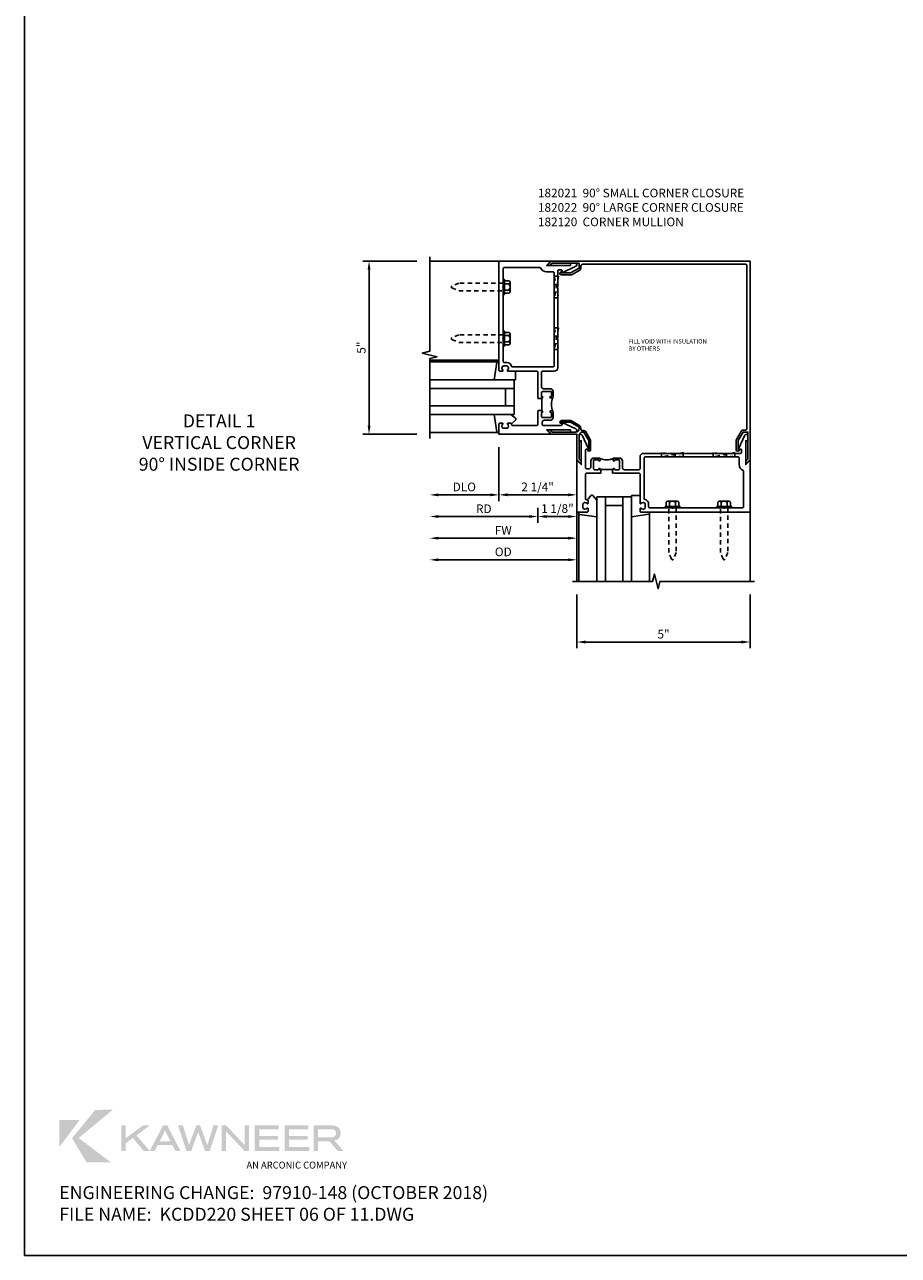
# Model space of a CAD drawing. Extents: x -436 to -328, y 0 to 67.
# Drawn here: x -436 to -410, y 0 to 36 of the extents above; entities that cross this region are included whole.
import ezdxf

# ---------------------------------------------------------------- set-up
doc = ezdxf.new("R2010")
doc.units = 0
doc.header["$LTSCALE"] = 0.5
doc.header["$MEASUREMENT"] = 0
doc.linetypes.add('HIDDEN', pattern=[0.375, 0.25, -0.125])
doc.layers.get('0').update_dxf_attribs({"color": 4, "linetype": 'CONTINUOUS'})
doc.layers.get('Defpoints').update_dxf_attribs({"color": 251, "linetype": 'CONTINUOUS'})
for name, color, linetype in [('DIME', 2, 'CONTINUOUS'), ('FORMAT', 7, 'CONTINUOUS'), ('HIDDEN', 3, 'HIDDEN'), ('Kawneer Logo-English', 7, 'CONTINUOUS'), ('PARTSLIST', 3, 'CONTINUOUS'), ('TEXT', 3, 'CONTINUOUS')]:
    doc.layers.add(name, color=color, linetype=linetype)
doc.styles.get("Standard").update_dxf_attribs({"font": 'arial.ttf'})
doc.dimstyles.new('EXT_ON-ON', dxfattribs={"dimscale": 2, "dimtxt": 0.125, "dimasz": 0.125, "dimexe": 0.09, "dimexo": 0.1875, "dimgap": 0.05, "dimtad": 3, "dimdec": 5, "dimzin": 3, "dimdsep": 46, "dimlunit": 5, "dimtxsty": 'STANDARD', "dimcen": 0, "dimadec": 0, "dimazin": 0, "dimtfac": 1, "dimtdec": 4, "dimtofl": 0, "dimtmove": 0, "dimatfit": 0, "dimfxl": 1, "dimfrac": 2, "dimtolj": 1, "dimtzin": 3, "dimarcsym": 0})
doc.dimstyles.new('EXT_ON-ONNL', dxfattribs={"dimscale": 2, "dimtxt": 0.125, "dimasz": 0.125, "dimexe": 0.09, "dimexo": 0.1875, "dimgap": 0.05, "dimtad": 3, "dimdec": 5, "dimzin": 3, "dimdsep": 46, "dimlunit": 5, "dimtxsty": 'STANDARD', "dimcen": 0, "dimadec": 0, "dimazin": 0, "dimtfac": 1, "dimtdec": 4, "dimtofl": 0, "dimtmove": 2, "dimatfit": 3, "dimfxl": 1, "dimfrac": 2, "dimtolj": 1, "dimtzin": 3, "dimarcsym": 0})

# ---------------------------------------------------------------- blocks, each defined once
blk = doc.blocks.new('*D12')
at = {"layer": 'Defpoints', "color": 0}
for p in [(-425.599, 29.085), (-423.849, 29.085), (-423.849, 24.085)]:
    blk.add_point(p, dxfattribs=at)
at = {"layer": 'DIME', "color": 0, "lineweight": -2}
for p, q in [((-424.224, 29.085), (-425.779, 29.085)), ((-425.599, 24.335), (-425.599, 28.835)), ((-424.224, 24.085), (-425.779, 24.085))]:
    blk.add_line(p, q, dxfattribs=at)
at = {"layer": 'DIME', "color": 0}
for points in [[(-425.64, 28.835), (-425.557, 28.835), (-425.599, 29.085)], [(-425.64, 24.335), (-425.557, 24.335), (-425.599, 24.085)]]:
    blk.add_solid(points, dxfattribs=at)
at = {"layer": 'DIME', "color": 0, "insert": (-425.826, 26.585), "char_height": 0.25, "attachment_point": 5, "rotation": 90}
blk.add_mtext('\\A1;5"', dxfattribs=at)
blk = doc.blocks.new('*D13')
at = {"layer": 'Defpoints', "color": 0}
for p in [(-423.849, 23.96), (-421.849, 24.085), (-423.849, 22.333)]:
    blk.add_point(p, dxfattribs=at)
at = {"layer": 'DIME', "color": 0, "lineweight": -2}
for p, q in [((-421.849, 23.71), (-421.849, 22.153)), ((-422.099, 22.333), (-423.599, 22.333))]:
    blk.add_line(p, q, dxfattribs=at)
at = {"layer": 'DIME', "color": 0}
for points in [[(-423.599, 22.375), (-423.599, 22.292), (-423.849, 22.333)], [(-422.099, 22.375), (-422.099, 22.292), (-421.849, 22.333)]]:
    blk.add_solid(points, dxfattribs=at)
at = {"layer": 'DIME', "color": 0, "insert": (-422.849, 22.563), "char_height": 0.25, "attachment_point": 5}
blk.add_mtext('\\A1;DLO', dxfattribs=at)
blk = doc.blocks.new('*D14')
at = {"layer": 'Defpoints', "color": 0}
for p in [(-423.849, 23.96), (-420.724, 22.335), (-423.849, 21.708)]:
    blk.add_point(p, dxfattribs=at)
at = {"layer": 'DIME', "color": 0, "lineweight": -2}
for p, q in [((-420.974, 21.708), (-423.599, 21.708)), ((-420.724, 21.96), (-420.724, 21.528))]:
    blk.add_line(p, q, dxfattribs=at)
at = {"layer": 'DIME', "color": 0}
for points in [[(-423.599, 21.75), (-423.599, 21.667), (-423.849, 21.708)], [(-420.974, 21.75), (-420.974, 21.667), (-420.724, 21.708)]]:
    blk.add_solid(points, dxfattribs=at)
at = {"layer": 'DIME', "color": 0, "insert": (-422.286, 21.933), "char_height": 0.25, "attachment_point": 5}
blk.add_mtext('\\A1;RD', dxfattribs=at)
blk = doc.blocks.new('*D15')
at = {"layer": 'Defpoints', "color": 0}
for p in [(-421.849, 24.085), (-419.599, 24.085), (-419.599, 22.335)]:
    blk.add_point(p, dxfattribs=at)
at = {"layer": 'DIME', "color": 0, "lineweight": -2}
for p, q in [((-421.849, 23.71), (-421.849, 22.155)), ((-421.599, 22.335), (-419.849, 22.335))]:
    blk.add_line(p, q, dxfattribs=at)
at = {"layer": 'DIME', "color": 0}
for points in [[(-421.599, 22.377), (-421.599, 22.293), (-421.849, 22.335)], [(-419.849, 22.377), (-419.849, 22.293), (-419.599, 22.335)]]:
    blk.add_solid(points, dxfattribs=at)
at = {"layer": 'DIME', "color": 0, "insert": (-420.733, 22.564), "char_height": 0.25, "attachment_point": 5}
blk.add_mtext('\\A1;2 1/4"', dxfattribs=at)
blk = doc.blocks.new('13181347')
for p, q in [((0, 0.6875), (0, 3.125)), ((0.25, 0.6875), (0.25, 3.125)), ((0.75, 3.125), (0.75, 0.6875)), ((1, 3.125), (1, 0.6875)), ((0.75, 0.9375), (0.25, 0.9375)), ((1, 0.6875), (0, 0.6875))]:
    blk.add_line(p, q)
blk = doc.blocks.new('B128510')
for p, q in [((-0.194, 0.135), (-0.194, -0.135)), ((-0.164, 0.09), (-0.039, 0.09)), ((-0.164, -0.09), (-0.039, -0.09))]:
    blk.add_line(p, q)
blk.add_lwpolyline([(-0.039, -0.18), (-0.164, -0.18, -0.666173), (-0.164, -0.09, -0.333087), (-0.164, 0.09, -0.666173), (-0.164, 0.18), (-0.039, 0.18)], format="xyb")
blk.add_lwpolyline([(-0.039, 0.216), (0, 0.216), (0, -0.216), (-0.039, -0.216)], close=True)
at = {"layer": 'HIDDEN'}
blk.add_lwpolyline([(0, -0.108), (1.288, -0.108), (1.481, -0.028, 0.668179), (1.481, 0.028), (1.288, 0.108), (0, 0.108)], format="xyb", dxfattribs=at)
blk = doc.blocks.new('B182120')
for points in [[(0, 0.49), (-0.015, 0.475), (0, 0.46), (0, 0.459), (-0.09, 0.459), (-0.09, 0.475), (-0.12, 0.475, -0.895043), (-0.124, 0.515, 0.350781), (-0.1, 0.545), (-0.1, 0.632, 0.414214), (-0.131, 0.663), (-0.372, 0.663, 0.414214), (-0.387, 0.648), (-0.387, 0.53, 0.414214), (-0.372, 0.515), (-0.367, 0.515, -1), (-0.367, 0.475), (-0.406, 0.475, -0.414214), (-0.437, 0.506), (-0.437, 0.663, -0.414214), (-0.357, 0.743), (-0.163, 0.743, 0.414214), (-0.1, 0.806), (-0.1, 1.22, 0.414214), (-0.13, 1.25), (-0.471, 1.25, -0.414214), (-0.571, 1.35), (-0.571, 2.173), (-0.556, 2.188), (-0.571, 2.203), (-0.571, 3.664), (-0.556, 3.679), (-0.571, 3.694), (-0.571, 4.072), (-0.571, 4.149, 0.414219), (-0.601, 4.179), (-0.667, 4.179, 0.466308), (-0.698, 4.143), (-0.69, 4.101, -0.60674), (-0.701, 4.093), (-1.098, 4.277, -0.80683), (-1.077, 4.367), (-0.937, 4.367), (-0.937, 4.304), (-0.25, 4.304), (-0.375, 4.429), (0.148, 4.429), (1.125, 4.429), (1.125, 2.08), (1.125, 1.27, -0.414214), (1.105, 1.25), (1.023, 1.25, -0.669376), (1.012, 1.276, 0.199773), (1.039, 1.339), (1.039, 1.35, 0.414214), (0.989, 1.4), (0.901, 1.4, 0.414214), (0.851, 1.35), (0.851, 1.339, 0.199773), (0.878, 1.276, -0.669376), (0.867, 1.25), (0.03, 1.25, 0.414214), (0, 1.22)], [(-0.471, 1.405), (-0.471, 4.086, -0.414214), (-0.441, 4.116), (-0.25, 4.116, 0.290674), (-0.08, 4.224, -0.290674), (-0.053, 4.241), (0.97, 4.241, -0.414214), (1, 4.211), (1, 3.694), (1.015, 3.679), (1, 3.664), (1, 2.203), (1.015, 2.188), (1, 2.173), (1, 1.53, -0.414214), (0.97, 1.5), (0.901, 1.5, 0.365977), (0.753, 1.375), (-0.441, 1.375, -0.414214)], [(-0.937, -0.509), (-1.077, -0.509, -0.80683), (-1.098, -0.419), (-0.701, -0.235, -0.60674), (-0.69, -0.243), (-0.698, -0.285, 0.466308), (-0.667, -0.321), (-0.155, -0.321, 0.414219), (-0.125, -0.291), (-0.125, -0.231, 0.414214), (-0.188, -0.168), (-0.357, -0.168, -0.414214), (-0.437, -0.088), (-0.437, 0.069, -0.414214), (-0.406, 0.1), (-0.367, 0.1, -1), (-0.367, 0.06), (-0.372, 0.06, 0.414214), (-0.387, 0.045), (-0.387, -0.073, 0.414214), (-0.372, -0.088), (-0.131, -0.088, 0.414214), (-0.1, -0.057), (-0.1, 0.03, 0.350781), (-0.124, 0.06, -0.895043), (-0.12, 0.1), (-0.09, 0.1), (-0.09, 0.115), (0, 0.115), (0, 0.115), (-0.015, 0.1), (0, 0.085), (0, -0.291, 0.414214), (0.03, -0.321), (0.735, -0.321, 0.414214), (0.765, -0.291), (0.765, -0.27, -0.414214), (0.785, -0.25), (0.867, -0.25, -0.669376), (0.878, -0.276, 0.199773), (0.851, -0.339), (0.851, -0.35, 0.414214), (0.901, -0.4), (0.989, -0.4, 0.414214), (1.039, -0.35), (1.039, -0.339, 0.199773), (1.012, -0.276, -0.669376), (1.023, -0.25), (1.105, -0.25, -0.414214), (1.125, -0.27), (1.125, -0.571), (-0.375, -0.571), (-0.25, -0.446), (-0.937, -0.446)]]:
    blk.add_lwpolyline(points, format="xyb", close=True)
blk.add_lwpolyline([(-0.09, 0.115), (-0.11, 0.115), (-0.11, 0.459), (-0.09, 0.459)])
blk.add_arc((-0.859, 0.287), 0.472, 334.25, 25.75)
blk = doc.blocks.new('*D16')
at = {"layer": 'Defpoints', "color": 0}
for p in [(-419.599, 19.835), (-414.599, 19.835), (-414.599, 18.085)]:
    blk.add_point(p, dxfattribs=at)
at = {"layer": 'DIME', "color": 0, "lineweight": -2}
for p, q in [((-419.599, 19.46), (-419.599, 17.905)), ((-414.599, 19.46), (-414.599, 17.905)), ((-419.349, 18.085), (-414.849, 18.085))]:
    blk.add_line(p, q, dxfattribs=at)
at = {"layer": 'DIME', "color": 0}
for points in [[(-419.349, 18.127), (-419.349, 18.043), (-419.599, 18.085)], [(-414.849, 18.127), (-414.849, 18.043), (-414.599, 18.085)]]:
    blk.add_solid(points, dxfattribs=at)
at = {"layer": 'DIME', "color": 0, "insert": (-417.099, 18.312), "char_height": 0.25, "attachment_point": 5}
blk.add_mtext('\\A1;5"', dxfattribs=at)
blk = doc.blocks.new('B182021')
blk.add_lwpolyline([(1.187, -1.292), (1.187, -0.609, -0.414214), (1.287, -0.509), (1.327, -0.509), (1.468, -0.753), (1.468, -1.019), (1.436, -1.019, 1), (1.518, -1.019), (1.518, -0.753, 0.131653), (1.511, -0.728), (1.371, -0.485, 0.179658), (1.269, -0.46, -0.486356), (1.236, -0.427, 0.179658), (1.211, -0.325), (0.968, -0.185, 0.131653), (0.943, -0.178), (0.677, -0.178, 1), (0.677, -0.26), (0.677, -0.228), (0.943, -0.228), (1.187, -0.369), (1.187, -0.409, -0.414214), (1.087, -0.509), (0.404, -0.509), (0.351, -0.446), (0.27, -0.446), (0.375, -0.571), (1.125, -0.571), (1.125, -1.321), (1.25, -1.426), (1.25, -1.345)], format="xyb", close=True)
blk = doc.blocks.new('B182022')
blk.add_lwpolyline([(5.917, -0.459, 0.267949), (5.865, -0.489), (5.73, -0.723, 0.131653), (5.722, -0.753), (5.722, -1.019, 1), (5.814, -1.019), (5.782, -1.019), (5.782, -0.753), (5.923, -0.509), (6.063, -0.509), (6.063, -1.292), (6, -1.345), (6, -1.426), (6.125, -1.321), (6.125, 4.429), (0.375, 4.429), (0.27, 4.304), (0.351, 4.304), (0.404, 4.367), (1.187, 4.367), (1.187, 4.227), (0.943, 4.086), (0.677, 4.086), (0.677, 4.118, 1), (0.677, 4.026), (0.943, 4.026, 0.131653), (0.973, 4.034), (1.207, 4.169, 0.267949), (1.237, 4.221), (1.237, 4.276, -0.414214), (1.297, 4.336), (6.002, 4.336, -0.414214), (6.032, 4.306), (6.032, -0.399, -0.414214), (5.972, -0.459)], format="xyb", close=True)
blk = doc.blocks.new('B027850-M')
blk.add_line((-0.3, 0.15), (-0.3, 0.4))
blk.add_lwpolyline([(0.314, 0.4), (0.242, -0.103, -0.373552), (0.223, -0.12), (0.2, -0.12, -0.414214), (0.18, -0.1), (0.18, -0.056)], format="xyb")
blk = doc.blocks.new('B027851-M')
for points in [[(-0.197, 0.15), (-0.297, 0.235, -0.463289), (-0.296, 0.289), (-0.164, 0.4)], [(0.319, 0.4), (0.245, -0.103, -0.372552), (0.226, -0.12), (0.2, -0.12, -0.414214), (0.18, -0.1), (0.18, -0.056)]]:
    blk.add_lwpolyline(points, format="xyb")
blk = doc.blocks.new('*D17')
at = {"layer": 'Defpoints', "color": 0}
for p in [(-419.599, 24.085), (-420.724, 22.335), (-419.599, 21.708)]:
    blk.add_point(p, dxfattribs=at)
at = {"layer": 'DIME', "color": 0, "lineweight": -2}
for p, q in [((-419.599, 23.71), (-419.599, 21.528)), ((-420.724, 21.96), (-420.724, 21.528)), ((-420.474, 21.708), (-419.849, 21.708))]:
    blk.add_line(p, q, dxfattribs=at)
at = {"layer": 'DIME', "color": 0}
for points in [[(-420.474, 21.75), (-420.474, 21.667), (-420.724, 21.708)], [(-419.849, 21.75), (-419.849, 21.667), (-419.599, 21.708)]]:
    blk.add_solid(points, dxfattribs=at)
at = {"layer": 'DIME', "color": 0, "insert": (-420.161, 21.938), "char_height": 0.25, "attachment_point": 5}
blk.add_mtext('\\A1;1 1/8"', dxfattribs=at)
blk = doc.blocks.new('*D18')
at = {"layer": 'Defpoints', "color": 0}
for p in [(-423.849, 23.96), (-419.599, 24.085), (-423.849, 21.083)]:
    blk.add_point(p, dxfattribs=at)
at = {"layer": 'DIME', "color": 0, "lineweight": -2}
for p, q in [((-419.599, 23.71), (-419.599, 20.903)), ((-419.849, 21.083), (-423.599, 21.083))]:
    blk.add_line(p, q, dxfattribs=at)
at = {"layer": 'DIME', "color": 0}
for points in [[(-423.599, 21.125), (-423.599, 21.042), (-423.849, 21.083)], [(-419.849, 21.125), (-419.849, 21.042), (-419.599, 21.083)]]:
    blk.add_solid(points, dxfattribs=at)
at = {"layer": 'DIME', "color": 0, "insert": (-421.724, 21.308), "char_height": 0.25, "attachment_point": 5}
blk.add_mtext('\\A1;FW', dxfattribs=at)
blk = doc.blocks.new('*D19')
at = {"layer": 'Defpoints', "color": 0}
for p in [(-423.849, 23.96), (-419.599, 24.085), (-423.849, 20.458)]:
    blk.add_point(p, dxfattribs=at)
at = {"layer": 'DIME', "color": 0, "lineweight": -2}
for p, q in [((-419.599, 23.71), (-419.599, 20.278)), ((-419.849, 20.458), (-423.599, 20.458))]:
    blk.add_line(p, q, dxfattribs=at)
at = {"layer": 'DIME', "color": 0}
for points in [[(-423.599, 20.5), (-423.599, 20.417), (-423.849, 20.458)], [(-419.849, 20.5), (-419.849, 20.417), (-419.599, 20.458)]]:
    blk.add_solid(points, dxfattribs=at)
at = {"layer": 'DIME', "color": 0, "insert": (-421.724, 20.688), "char_height": 0.25, "attachment_point": 5}
blk.add_mtext('\\A1;OD', dxfattribs=at)
blk = doc.blocks.new('07581163')
at = {"layer": 'HIDDEN'}
for p, q in [((-0.39, 2.491), (-0.515, 2.491)), ((-0.515, 2.491), (-0.39, 1.866)), ((-0.39, 2.491), (-0.515, 1.866)), ((-0.39, 1.866), (-0.515, 1.866))]:
    blk.add_line(p, q, dxfattribs=at)
blk = doc.blocks.new('Kawneer Logo English')
at = {"layer": 'Kawneer Logo-English'}
for points in [[(0.2706, 0.0336), (0.2688, 0.035), (0.2633, 0.0391), (0.255, 0.0454), (0.2442, 0.0536), (0.2314, 0.0633), (0.2173, 0.0741), (0.202, 0.0857), (0.1863, 0.0976), (0.1706, 0.1096), (0.1553, 0.1211), (0.1411, 0.132), (0.1285, 0.1417), (0.1176, 0.15), (0.1094, 0.1563), (0.1041, 0.1604), (0.1023, 0.1619), (0.1044, 0.1637), (0.1101, 0.1683), (0.1189, 0.1757), (0.1304, 0.1851), (0.1439, 0.1963), (0.159, 0.2087), (0.1751, 0.2221), (0.1917, 0.2359), (0.2083, 0.2496), (0.2244, 0.2628), (0.2395, 0.2753), (0.253, 0.2864), (0.2644, 0.2959), (0.2731, 0.3031), (0.2788, 0.3078), (0.2808, 0.3095), (0.2799, 0.3095), (0.277, 0.3096), (0.2725, 0.3096), (0.2666, 0.3096), (0.2597, 0.3096), (0.252, 0.3096), (0.2438, 0.3096), (0.2352, 0.3096), (0.2267, 0.3096), (0.2184, 0.3095), (0.2106, 0.3095), (0.2037, 0.3095), (0.1979, 0.3095), (0.1933, 0.3095), (0.1904, 0.3095), (0.1894, 0.3095), (0.188, 0.3078), (0.1841, 0.303), (0.1781, 0.2958), (0.1702, 0.2862), (0.161, 0.2751), (0.1507, 0.2625), (0.1396, 0.2491), (0.1283, 0.2352), (0.1169, 0.2214), (0.1059, 0.208), (0.0955, 0.1955), (0.0863, 0.1843), (0.0785, 0.1748), (0.0724, 0.1675), (0.0686, 0.1627), (0.0672, 0.1612), (0.068, 0.1597), (0.0704, 0.1556), (0.0743, 0.1493), (0.0791, 0.1412), (0.0849, 0.1315), (0.0913, 0.1208), (0.0982, 0.1092), (0.1053, 0.0973), (0.1124, 0.0855), (0.1193, 0.0739), (0.1257, 0.0632), (0.1315, 0.0535), (0.1364, 0.0454), (0.1402, 0.0391), (0.1426, 0.035), (0.1435, 0.0336)], [(0.0002, 0.2564), (0, 0.1137), (0.0012, 0.1153), (0.0046, 0.1197), (0.0099, 0.1268), (0.0167, 0.136), (0.0248, 0.1468), (0.0339, 0.1588), (0.0435, 0.1717), (0.0535, 0.185), (0.0634, 0.1984), (0.073, 0.2112), (0.0821, 0.2234), (0.0902, 0.2342), (0.097, 0.2433), (0.1022, 0.2503), (0.1057, 0.2549), (0.1069, 0.2565)], [(0.8092, 0.2278), (0.7789, 0.1309), (0.7782, 0.1288), (0.7776, 0.127), (0.7771, 0.1253), (0.7767, 0.1238), (0.7764, 0.1249), (0.7761, 0.126), (0.7759, 0.1268), (0.7758, 0.1272), (0.7756, 0.128), (0.7751, 0.1292), (0.774, 0.1323), (0.7721, 0.1373), (0.7698, 0.1436), (0.7671, 0.1512), (0.764, 0.1596), (0.7606, 0.1686), (0.7573, 0.1779), (0.7539, 0.1872), (0.7506, 0.1962), (0.7475, 0.2046), (0.7448, 0.2122), (0.7424, 0.2185), (0.7406, 0.2235), (0.7395, 0.2266), (0.7391, 0.2278), (0.7191, 0.2278), (0.6843, 0.1336), (0.6832, 0.1306), (0.6824, 0.1282), (0.6817, 0.1261), (0.6812, 0.1241), (0.6809, 0.1251), (0.6805, 0.1262), (0.6802, 0.1273), (0.6799, 0.1287), (0.6795, 0.1298), (0.6785, 0.1329), (0.677, 0.1378), (0.675, 0.1442), (0.6726, 0.1516), (0.67, 0.16), (0.6672, 0.169), (0.6643, 0.1782), (0.6614, 0.1875), (0.6586, 0.1964), (0.656, 0.2047), (0.6536, 0.2123), (0.6516, 0.2186), (0.6501, 0.2235), (0.6491, 0.2266), (0.6488, 0.2278), (0.6238, 0.2278), (0.6676, 0.0927), (0.6923, 0.0927), (0.726, 0.1855), (0.727, 0.1883), (0.7278, 0.1906), (0.7285, 0.1928), (0.729, 0.1947), (0.7299, 0.1922), (0.7307, 0.1894), (0.7318, 0.1863), (0.7331, 0.1827), (0.7655, 0.0927), (0.7896, 0.0927), (0.8341, 0.2278), (0.8306, 0.2278)], [(0.9726, 0.2278), (0.9726, 0.1355), (0.973, 0.1265), (0.973, 0.1255), (0.9731, 0.1238), (0.9717, 0.1254), (0.9711, 0.1263), (0.9642, 0.1339), (0.8756, 0.2278), (0.853, 0.2278), (0.853, 0.0927), (0.8757, 0.0927), (0.8757, 0.1928), (0.8757, 0.1931), (0.8756, 0.194), (0.8755, 0.1953), (0.8754, 0.1968), (0.8756, 0.1965), (0.8757, 0.1963), (0.8765, 0.1955), (0.8782, 0.1936), (0.8798, 0.1918), (0.8805, 0.1909), (0.8816, 0.1898), (0.8845, 0.1867), (0.8892, 0.1819), (0.8952, 0.1756), (0.9021, 0.1681), (0.91, 0.1598), (0.9184, 0.151), (0.9272, 0.1418), (0.9358, 0.1326), (0.9442, 0.1237), (0.9521, 0.1154), (0.9591, 0.108), (0.965, 0.1017), (0.9696, 0.0969), (0.9726, 0.0938), (0.9736, 0.0927), (0.9952, 0.0927), (0.9952, 0.2278), (0.9927, 0.2278)], [(1.0494, 0.1526), (1.0512, 0.1526), (1.0549, 0.1526), (1.0602, 0.1526), (1.0668, 0.1526), (1.0744, 0.1526), (1.0827, 0.1526), (1.0915, 0.1526), (1.1006, 0.1526), (1.1095, 0.1526), (1.1182, 0.1526), (1.1262, 0.1526), (1.1334, 0.1526), (1.1396, 0.1526), (1.1442, 0.1526), (1.1472, 0.1526), (1.1482, 0.1526), (1.1482, 0.173), (1.1472, 0.173), (1.1442, 0.173), (1.1396, 0.173), (1.1335, 0.173), (1.1262, 0.173), (1.1182, 0.173), (1.1095, 0.173), (1.1006, 0.173), (1.0915, 0.173), (1.0827, 0.173), (1.0744, 0.173), (1.0668, 0.173), (1.0602, 0.173), (1.0549, 0.173), (1.0512, 0.173), (1.0494, 0.173), (1.0494, 0.1754), (1.0494, 0.1794), (1.0494, 0.1844), (1.0494, 0.1899), (1.0494, 0.1953), (1.0494, 0.2003), (1.0494, 0.2043), (1.0494, 0.2067), (1.0512, 0.2067), (1.055, 0.2067), (1.0605, 0.2067), (1.0672, 0.2067), (1.075, 0.2067), (1.0835, 0.2067), (1.0925, 0.2067), (1.1019, 0.2067), (1.1111, 0.2067), (1.12, 0.2067), (1.1283, 0.2067), (1.1356, 0.2067), (1.1419, 0.2067), (1.1466, 0.2067), (1.1497, 0.2067), (1.1508, 0.2067), (1.1508, 0.2278), (1.1483, 0.2278), (1.0259, 0.2278), (1.0259, 0.0927), (1.1556, 0.0927), (1.1556, 0.1137), (1.1545, 0.1137), (1.1512, 0.1137), (1.1462, 0.1137), (1.1397, 0.1137), (1.1319, 0.1137), (1.1232, 0.1137), (1.1139, 0.1137), (1.1043, 0.1137), (1.0945, 0.1137), (1.0851, 0.1137), (1.0761, 0.1137), (1.0679, 0.1137), (1.0609, 0.1137), (1.0552, 0.1137), (1.0513, 0.1137), (1.0494, 0.1137), (1.0494, 0.1164), (1.0494, 0.1209), (1.0494, 0.1267), (1.0494, 0.1331), (1.0494, 0.1395), (1.0494, 0.1453), (1.0494, 0.1499)], [(1.2056, 0.1526), (1.2075, 0.1526), (1.2112, 0.1526), (1.2165, 0.1526), (1.223, 0.1526), (1.2306, 0.1526), (1.239, 0.1526), (1.2478, 0.1526), (1.2568, 0.1526), (1.2658, 0.1526), (1.2744, 0.1526), (1.2826, 0.1526), (1.2897, 0.1526), (1.2958, 0.1526), (1.3005, 0.1526), (1.3035, 0.1526), (1.3045, 0.1526), (1.3045, 0.173), (1.3035, 0.173), (1.3005, 0.173), (1.2958, 0.173), (1.2897, 0.173), (1.2826, 0.173), (1.2744, 0.173), (1.2658, 0.173), (1.2568, 0.173), (1.2478, 0.173), (1.239, 0.173), (1.2306, 0.173), (1.223, 0.173), (1.2165, 0.173), (1.2112, 0.173), (1.2075, 0.173), (1.2056, 0.173), (1.2056, 0.1754), (1.2056, 0.1794), (1.2056, 0.1844), (1.2056, 0.1899), (1.2056, 0.1953), (1.2056, 0.2003), (1.2056, 0.2043), (1.2056, 0.2067), (1.2075, 0.2067), (1.2113, 0.2067), (1.2167, 0.2067), (1.2234, 0.2067), (1.2313, 0.2067), (1.2397, 0.2067), (1.2489, 0.2067), (1.2581, 0.2067), (1.2674, 0.2067), (1.2762, 0.2067), (1.2845, 0.2067), (1.2919, 0.2067), (1.2981, 0.2067), (1.3029, 0.2067), (1.306, 0.2067), (1.3071, 0.2067), (1.3071, 0.2278), (1.3046, 0.2278), (1.1822, 0.2278), (1.1822, 0.0927), (1.3119, 0.0927), (1.3119, 0.1137), (1.3107, 0.1137), (1.3075, 0.1137), (1.3024, 0.1137), (1.2959, 0.1137), (1.2882, 0.1137), (1.2795, 0.1137), (1.2702, 0.1137), (1.2605, 0.1137), (1.2508, 0.1137), (1.2413, 0.1137), (1.2324, 0.1137), (1.2242, 0.1137), (1.2172, 0.1137), (1.2115, 0.1137), (1.2076, 0.1137), (1.2056, 0.1137), (1.2056, 0.1164), (1.2056, 0.1209), (1.2056, 0.1267), (1.2056, 0.1331), (1.2056, 0.1395), (1.2056, 0.1453), (1.2056, 0.1499)]]:
    blk.add_hatch(color=256, dxfattribs=at).paths.add_polyline_path(points)
h = blk.add_hatch(color=256, dxfattribs=at)
h.paths.add_polyline_path([(0.527, 0.1446), (0.529, 0.1487), (0.5323, 0.1552), (0.5365, 0.1634), (0.541, 0.1723), (0.5453, 0.1808), (0.5491, 0.1882), (0.5516, 0.1932), (0.5526, 0.1952), (0.5528, 0.1958), (0.5534, 0.1971), (0.5542, 0.199), (0.555, 0.2013), (0.5555, 0.2001), (0.5561, 0.1989), (0.5567, 0.1975), (0.5575, 0.1959), (0.5583, 0.1943), (0.5606, 0.1896), (0.564, 0.1829), (0.568, 0.1749), (0.5724, 0.1662), (0.5766, 0.1578), (0.5803, 0.1503), (0.5831, 0.1446), (0.5791, 0.1446), (0.5725, 0.1446), (0.5642, 0.1446), (0.555, 0.1446), (0.5459, 0.1446), (0.5376, 0.1446), (0.5311, 0.1446)], flags=16)
h.paths.add_polyline_path([(0.5657, 0.2278), (0.5444, 0.2278), (0.4748, 0.0934), (0.473, 0.0956), (0.47, 0.0991), (0.4661, 0.1037), (0.4616, 0.1091), (0.4563, 0.1153), (0.4507, 0.122), (0.4448, 0.1291), (0.4387, 0.1362), (0.4327, 0.1433), (0.4269, 0.1502), (0.4215, 0.1567), (0.4165, 0.1626), (0.4123, 0.1675), (0.4089, 0.1715), (0.4065, 0.1744), (0.4053, 0.1758), (0.4067, 0.1769), (0.4094, 0.1789), (0.4132, 0.1817), (0.4179, 0.1852), (0.4232, 0.1891), (0.4291, 0.1935), (0.4353, 0.1982), (0.4416, 0.2029), (0.4479, 0.2076), (0.454, 0.2121), (0.4596, 0.2163), (0.4646, 0.22), (0.4689, 0.2232), (0.4721, 0.2256), (0.4743, 0.2272), (0.475, 0.2278), (0.4674, 0.2278), (0.4396, 0.2278), (0.4386, 0.227), (0.4359, 0.2251), (0.4318, 0.2221), (0.4264, 0.2181), (0.4201, 0.2133), (0.4129, 0.208), (0.4051, 0.2023), (0.397, 0.1963), (0.3889, 0.1904), (0.3809, 0.1845), (0.3733, 0.1788), (0.3663, 0.1737), (0.3602, 0.1691), (0.355, 0.1654), (0.3513, 0.1626), (0.3491, 0.161), (0.3491, 0.1631), (0.3491, 0.1663), (0.3491, 0.1703), (0.3491, 0.175), (0.3491, 0.1802), (0.3491, 0.1858), (0.3491, 0.1917), (0.3491, 0.1975), (0.3491, 0.2033), (0.3491, 0.2088), (0.3491, 0.214), (0.3491, 0.2185), (0.3491, 0.2223), (0.3491, 0.2252), (0.3491, 0.2271), (0.3491, 0.2278), (0.3258, 0.2278), (0.3258, 0.0927), (0.3487, 0.0927), (0.3487, 0.0944), (0.3487, 0.0988), (0.3487, 0.1052), (0.3487, 0.1126), (0.3487, 0.12), (0.3487, 0.1267), (0.3487, 0.1318), (0.3487, 0.1343), (0.3507, 0.1357), (0.3549, 0.1388), (0.3605, 0.1429), (0.3669, 0.1476), (0.3733, 0.1523), (0.3792, 0.1566), (0.3837, 0.1599), (0.3862, 0.1618), (0.3873, 0.1604), (0.3895, 0.1578), (0.3925, 0.1542), (0.3965, 0.1495), (0.4009, 0.1443), (0.4058, 0.1384), (0.4109, 0.1322), (0.4162, 0.126), (0.4216, 0.1196), (0.4266, 0.1137), (0.4313, 0.108), (0.4355, 0.1029), (0.4391, 0.0987), (0.4418, 0.0955), (0.4436, 0.0934), (0.4442, 0.0927), (0.4743, 0.0927), (0.4754, 0.0927), (0.5008, 0.0927), (0.5015, 0.094), (0.5032, 0.0973), (0.5055, 0.1021), (0.5083, 0.1077), (0.5111, 0.1135), (0.5137, 0.1186), (0.5157, 0.1226), (0.5167, 0.1248), (0.518, 0.1248), (0.5207, 0.1248), (0.5246, 0.1248), (0.5296, 0.1248), (0.5353, 0.1248), (0.5415, 0.1248), (0.5482, 0.1248), (0.5551, 0.1248), (0.562, 0.1248), (0.5688, 0.1248), (0.575, 0.1248), (0.5807, 0.1248), (0.5856, 0.1248), (0.5896, 0.1248), (0.5923, 0.1248), (0.5936, 0.1248), (0.5946, 0.1226), (0.5966, 0.1186), (0.5992, 0.1135), (0.602, 0.1077), (0.6048, 0.1021), (0.6071, 0.0973), (0.6088, 0.094), (0.6094, 0.0927), (0.6364, 0.0927), (0.5672, 0.2278)])
h = blk.add_hatch(color=256, dxfattribs=at)
h.paths.add_polyline_path([(1.3584, 0.1651), (1.3584, 0.168), (1.3584, 0.1729), (1.3584, 0.1792), (1.3584, 0.1862), (1.3584, 0.1931), (1.3584, 0.1995), (1.3584, 0.2044), (1.3584, 0.2072), (1.3599, 0.2072), (1.3627, 0.2072), (1.3664, 0.2072), (1.3711, 0.2072), (1.3764, 0.2072), (1.3823, 0.2072), (1.3883, 0.2072), (1.3946, 0.2072), (1.4008, 0.2072), (1.4067, 0.2072), (1.4123, 0.2072), (1.4173, 0.2072), (1.4214, 0.2072), (1.4245, 0.2072), (1.4266, 0.2072), (1.4273, 0.2072), (1.431, 0.2071), (1.4343, 0.2069), (1.4359, 0.2067), (1.4374, 0.2064), (1.4389, 0.2061), (1.4404, 0.2056), (1.4417, 0.2051), (1.443, 0.2045), (1.4442, 0.2037), (1.4454, 0.2029), (1.4466, 0.2018), (1.4476, 0.2007), (1.4486, 0.1993), (1.4495, 0.1978), (1.4504, 0.1961), (1.4511, 0.1945), (1.4516, 0.193), (1.452, 0.1914), (1.4522, 0.19), (1.4524, 0.1887), (1.4524, 0.1875), (1.4525, 0.1863), (1.4524, 0.1845), (1.4522, 0.1828), (1.4519, 0.181), (1.4514, 0.1794), (1.4508, 0.1779), (1.4501, 0.1765), (1.4493, 0.1751), (1.4483, 0.1737), (1.447, 0.1723), (1.4457, 0.1711), (1.4443, 0.17), (1.4428, 0.169), (1.4412, 0.1682), (1.4396, 0.1675), (1.4379, 0.1669), (1.4361, 0.1665), (1.4342, 0.166), (1.4324, 0.1657), (1.4304, 0.1655), (1.4285, 0.1654), (1.4244, 0.1652), (1.4202, 0.1651), (1.4177, 0.1651), (1.4111, 0.1651), (1.4018, 0.1651), (1.391, 0.1651), (1.38, 0.1651), (1.37, 0.1651), (1.3623, 0.1651)], flags=16)
h.paths.add_polyline_path([(1.4438, 0.1486), (1.4469, 0.1492), (1.4495, 0.1499), (1.4519, 0.1506), (1.454, 0.1515), (1.4559, 0.1522), (1.4576, 0.153), (1.4591, 0.154), (1.4606, 0.1549), (1.4621, 0.1558), (1.4634, 0.1569), (1.4647, 0.158), (1.4659, 0.1591), (1.467, 0.1602), (1.468, 0.1613), (1.4689, 0.1626), (1.4699, 0.1637), (1.4706, 0.1649), (1.4715, 0.1662), (1.4721, 0.1674), (1.4728, 0.1686), (1.4733, 0.1699), (1.4738, 0.1711), (1.4743, 0.1724), (1.4747, 0.1737), (1.4754, 0.1761), (1.4758, 0.1785), (1.4762, 0.1808), (1.4765, 0.1831), (1.4766, 0.1851), (1.4767, 0.1871), (1.4766, 0.1889), (1.4765, 0.1906), (1.4764, 0.1924), (1.4761, 0.1941), (1.4758, 0.1958), (1.4756, 0.1974), (1.4751, 0.199), (1.4746, 0.2006), (1.4742, 0.2021), (1.4735, 0.2036), (1.473, 0.2051), (1.4722, 0.2065), (1.4715, 0.2079), (1.4706, 0.2092), (1.4698, 0.2105), (1.4689, 0.2118), (1.4679, 0.213), (1.4669, 0.2141), (1.4658, 0.2154), (1.4647, 0.2164), (1.4635, 0.2174), (1.4622, 0.2184), (1.461, 0.2194), (1.4596, 0.2203), (1.4583, 0.2211), (1.4568, 0.222), (1.4554, 0.2227), (1.4538, 0.2234), (1.4523, 0.224), (1.4507, 0.2246), (1.4491, 0.2251), (1.4473, 0.2256), (1.4452, 0.2262), (1.4433, 0.2265), (1.4411, 0.2269), (1.4389, 0.2272), (1.4364, 0.2274), (1.4335, 0.2276), (1.43, 0.2277), (1.4261, 0.2278), (1.426, 0.2278), (1.3349, 0.2278), (1.3349, 0.0927), (1.3586, 0.0927), (1.3586, 0.0947), (1.3586, 0.1001), (1.3586, 0.108), (1.3586, 0.117), (1.3586, 0.1263), (1.3586, 0.1348), (1.3586, 0.1413), (1.3586, 0.1448), (1.3623, 0.1448), (1.3694, 0.1448), (1.3787, 0.1448), (1.389, 0.1448), (1.3993, 0.1448), (1.4082, 0.1448), (1.4147, 0.1448), (1.4177, 0.1448), (1.4201, 0.142), (1.4252, 0.136), (1.4323, 0.1276), (1.4403, 0.1181), (1.4482, 0.1087), (1.455, 0.1006), (1.4599, 0.0948), (1.4618, 0.0927), (1.4925, 0.0927), (1.4907, 0.0948), (1.4856, 0.1005), (1.4785, 0.1088), (1.4701, 0.1183), (1.4615, 0.1282), (1.4536, 0.1373), (1.4474, 0.1445)])
at = {"layer": 'Kawneer Logo-English', "insert": (1.5101, 0.0373), "char_height": 0.036, "attachment_point": 3}
blk.add_mtext_dynamic_manual_height_columns('{\\fArial TUR|b0|i0|c0|p34;\\T1.05;AN ARCONIC COMPANY}', width=0.61259, gutter_width=1, heights=[0], dxfattribs=at)

msp = doc.modelspace()

# ---------------------------------------------------------------- linework, layer by layer
for p, q in [((-421.848759, 29.084879), (-423.84895, 29.085043)), ((-421.848759, 26.226889), (-423.848759, 26.226889)), ((-421.891394, 26.175884), (-423.848759, 26.175884)), ((-421.368759, 25.905884), (-421.508759, 25.905884)), ((-421.368759, 25.655884), (-421.411259, 25.655884)), ((-421.894455, 24.135884), (-423.848759, 24.135884)), ((-418.027754, 22.314879), (-418.027754, 22.272379)), ((-417.777754, 22.314879), (-417.777754, 22.174879)), ((-419.598759, 21.834879), (-419.598759, 19.834879)), ((-419.547754, 21.789183), (-419.547754, 19.834879)), ((-417.507754, 21.792244), (-417.507754, 19.834879)), ((-414.598759, 21.834879), (-414.598594, 19.834688))]:
    msp.add_line(p, q)
for points in [[(-423.848759, 23.959879), (-423.848759, 26.270714), (-423.636507, 26.323635), (-424.061332, 26.429555), (-423.849079, 26.482476), (-423.848855, 29.210043)], [(-419.723759, 19.834879), (-417.412924, 19.834879), (-417.360003, 20.047131), (-417.254083, 19.622306), (-417.201162, 19.834559), (-414.473594, 19.834783)]]:
    msp.add_lwpolyline(points)
at = {"layer": 'FORMAT'}
msp.add_lwpolyline([(-328.388712, 0.375), (-435.54088, 0.375), (-435.54088, 66.85241)], dxfattribs=at)

# ---------------------------------------------------------------- block references
at = {"xscale": -1}
for name, p in [('B182120', (-420.723759, 24.655884)), ('B027851-M', (-421.668759, 24.255884))]:
    msp.add_blockref(name, p, dxfattribs=at)
for name in ['B182022', 'B182021']:
    msp.add_blockref(name, (-420.723759, 24.655884))
for name, p, rotation in [('B128510', (-421.723759, 28.334879), 180), ('B128510', (-421.723759, 26.843884), 180), ('B027850-M', (-421.668759, 26.055884), 180), ('B182120', (-419.027754, 22.959879), 270), ('07581163', (-419.018399, 23.040879), 270.0000000000079), ('07581163', (-417.527404, 23.040879), 270.0000000000079), ('B027851-M', (-419.427754, 22.014879), 270), ('13181347', (-418.027754, 22.959879), 180)]:
    msp.add_blockref(name, p, dxfattribs=dict(rotation=rotation))
for name, p, rotation in [('07581163', (-420.642759, 26.156234), 359.9999999999955), ('07581163', (-420.642759, 24.665239), 359.9999999999955), ('13181347', (-420.723759, 25.655884), 90), ('B027850-M', (-417.627754, 22.014879), 90), ('B128510', (-416.839754, 21.959879), 90), ('B128510', (-415.348759, 21.959879), 90)]:
    msp.add_blockref(name, p, dxfattribs=dict(at, rotation=rotation))
at = {"xscale": 5.5, "yscale": 5.5, "zscale": 5.5}
msp.add_blockref('Kawneer Logo English', (-434.54088, 2.875), dxfattribs=at)

# ---------------------------------------------------------------- texts
at = {"layer": 'PARTSLIST', "insert": (-420.723759, 31.17364), "char_height": 0.25, "width": 7.00755681, "attachment_point": 1}
msp.add_mtext('182021  90%%D SMALL CORNER CLOSURE\\P182022  90%%D LARGE CORNER CLOSURE\\P182120  CORNER MULLION ', dxfattribs=at)
at = {"layer": 'TEXT'}
for s, insert, char_height, width, attachment_point in [('FILL VOID WITH INSULATION\\PBY OTHERS', (-418.107434, 26.828466), 0.125, 3.53637236, 1), ('DETAIL 1\\PVERTICAL CORNER\\P90%%D INSIDE CORNER', (-429.926863, 24.655884), 0.375, 6.5, 2)]:
    msp.add_mtext(s, dxfattribs=dict(at, insert=insert, char_height=char_height, width=width, attachment_point=attachment_point))
at = {"layer": 'TEXT', "insert": (-434.54088, 2.375), "char_height": 0.375, "attachment_point": 1}
msp.add_mtext_dynamic_manual_height_columns('ENGINEERING CHANGE:  97910-148 (OCTOBER 2018)\\PFILE NAME:  KCDD220 SHEET 06 OF 11.DWG', width=13.91871468, gutter_width=1.25, heights=[0], dxfattribs=at)

# ---------------------------------------------------------------- dimensions: what is measured, and where the dimension line sits
at = {"layer": 'DIME'}
dim = msp.add_linear_dim(base=(-425.598759, 29.085043), p1=(-423.848759, 24.084879), p2=(-423.84895, 29.085043), angle=90, dimstyle='EXT_ON-ON', override={"dimpost": '"'}, dxfattribs=at)
dim.commit()
dim.dimension.update_dxf_attribs({"geometry": '*D12', "text_midpoint": (-425.825891, 26.584961)})
for base, p1, text, picture, middle in [((-423.848759, 22.333314), (-421.848759, 24.084879), 'DLO', '*D13', (-422.848759, 22.562662)), ((-423.848759, 21.083314), (-419.598759, 24.084879), 'FW', '*D18', (-421.723759, 21.308314)), ((-423.848759, 20.458314), (-419.598759, 24.084879), 'OD', '*D19', (-421.723759, 20.687662)), ((-423.848759, 21.708314), (-420.723759, 22.334879), 'RD', '*D14', (-422.286259, 21.933314))]:
    dim = msp.add_linear_dim(base=base, p1=p1, p2=(-423.848759, 23.959879), text=text, dimstyle='EXT_ON-ON', override={"dimpost": '"', "dimse2": 1}, dxfattribs=at)
    dim.commit()
    dim.dimension.update_dxf_attribs({"geometry": picture, "text_midpoint": middle})
dim = msp.add_linear_dim(base=(-419.598759, 22.334879), p1=(-421.848759, 24.084879), p2=(-419.598759, 24.084879), angle=180, dimstyle='EXT_ON-ON', override={"dimpost": '"', "dimse2": 1}, dxfattribs=at)
dim.commit()
dim.dimension.update_dxf_attribs({"geometry": '*D15', "text_midpoint": (-420.73315, 22.334879), "dimtype": 160})
for base, p1, p2, dimstyle, override, picture, middle in [((-419.598759, 21.708314), (-420.723759, 22.334879), (-419.598759, 24.084879), 'EXT_ON-ONNL', {"dimpost": '"', "dimfxl": 0.0625, "dimarcsym": 1}, '*D17', (-420.161259, 21.937577)), ((-414.5985944, 18.0848788), (-419.5987591, 19.8348788), (-414.5985944, 19.8346881), 'EXT_ON-ON', {"dimpost": '"'}, '*D16', (-417.0986768, 18.3120104))]:
    dim = msp.add_linear_dim(base=base, p1=p1, p2=p2, dimstyle=dimstyle, override=override, dxfattribs=at)
    dim.commit()
    dim.dimension.update_dxf_attribs({"geometry": picture, "text_midpoint": middle})

doc.saveas('drawing.dxf')
